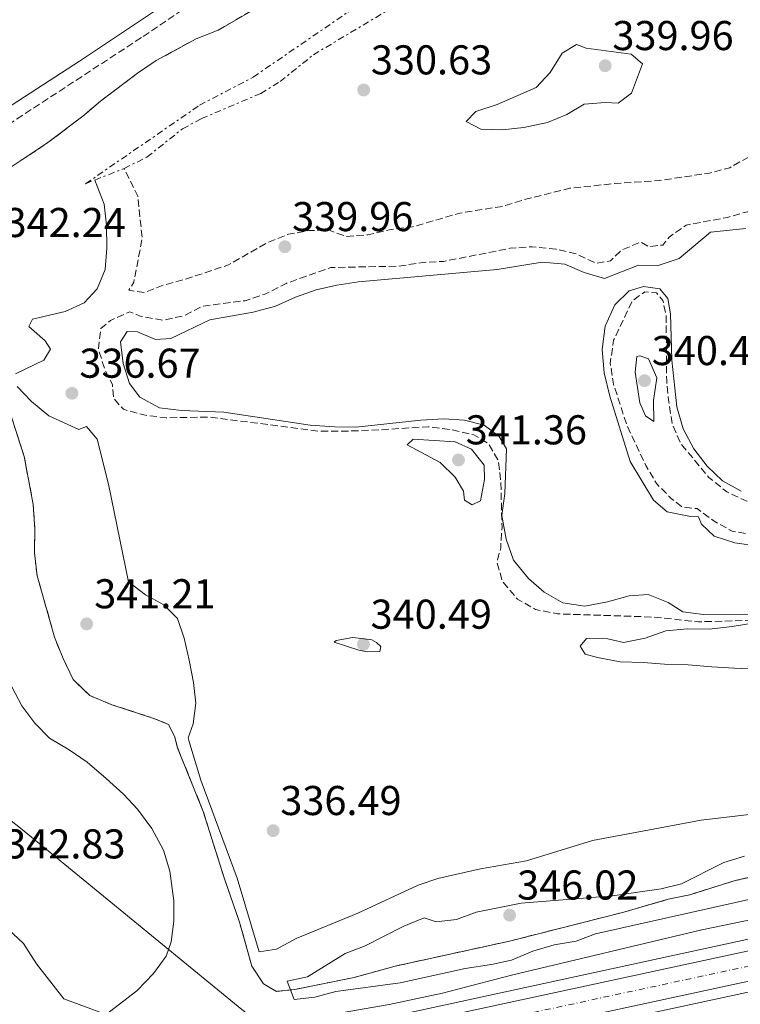
# Model space of a CAD drawing. Units: metres. Extents: x 605007 to 608485, y 4664445 to 4666808.
# Drawn here: x 606198 to 606371, y 4664997 to 4665234 of the extents above; entities that cross this region are included whole.
import ezdxf

# ---------------------------------------------------------------- set-up
doc = ezdxf.new("R2010")
doc.units = ezdxf.units.M
doc.header["$MEASUREMENT"] = 0
for name, pattern in [('DGN Style 3', [2.435890702152634, 1.739921930109024, -0.6959687720436097]), ('DGN Style 4', [2.7856150101045474, 1.391937544087219, -0.6959687720436097, 0.001739921930109024, -0.6959687720436097]), ('DGN Style 7', [3.4798438602180486, 1.565929737098122, -0.6959687720436097, 0.5219765790327072, -0.6959687720436097])]:
    doc.linetypes.add(name, pattern=pattern)
for name, color, linetype, lineweight in [('Acequia sin especificar', 4, 'Continuous', 0), ('Cabeza de talud', 9, 'DGN Style 7', 0), ('Camino', 7, 'DGN Style 3', 0), ('Carretera', 9, 'Continuous', 0), ('Charca', 142, 'Continuous', 0), ('Cota de punto acotado terreno', 7, 'Continuous', 0), ('Curva de nivel de depresión intermedia', 30, 'DGN Style 3', 0), ('Curva de nivel intermedia', 30, 'Continuous', 0), ('Eje de carretera', 7, 'DGN Style 4', 0), ('Límite de municipio', 7, 'Continuous', 0), ('Línea blanca (vial)', 7, 'Continuous', 13), ('Línea de asfalto', 7, 'Continuous', 13), ('Línea de cambio de uso (parcela vista)', 92, 'Continuous', 0), ('Margen derecho', 7, 'Continuous', 0), ('Pie de talud', 30, 'DGN Style 7', 0), ('Punto acotado terreno (símbolo)', 7, 'Continuous', 0), ('Zona delimitada', 6, 'Continuous', 0)]:
    doc.layers.add(name, color=color, linetype=linetype, lineweight=lineweight)
doc.styles.add('Style-Arial', font='arial.ttf')

# ---------------------------------------------------------------- blocks, each defined once
blk = doc.blocks.new('5PATER')
at = {"layer": 'Punto acotado terreno (símbolo)', "linetype": 'Continuous', "lineweight": 0}
h = blk.add_hatch(color=51, dxfattribs=at)
edge = h.paths.add_edge_path()
edge.add_ellipse((0, 0), major_axis=(-0.1095731443231308, -0.1110710700762829), ratio=0.9994222409660317, start_angle=0, end_angle=360)

msp = doc.modelspace()

# ---------------------------------------------------------------- linework, layer by layer
at = {"layer": 'Acequia sin especificar', "color": 4, "linetype": 'Continuous', "lineweight": 0}
msp.add_polyline3d([(606187.1600000003, 4664979, 343.1100000000006), (606240.4500000002, 4664989.32, 342.8600000000006), (606287, 4664997.439999999, 342.6199999999953), (606299.8099999996, 4665000.210000001, 342.7400000000052), (606316.4199999999, 4665004.470000001, 342.7400000000052), (606362.1600000003, 4665015.42, 342.3800000000047), (606394.3899999997, 4665022.07, 342.0099999999948), (606450.79, 4665034.779999999, 341.3999999999942), (606468.6399999997, 4665038.119999999, 341.1600000000035), (606507.54, 4665047.4, 341.2799999999988), (606539.6500000004, 4665053.970000001, 341.2799999999988), (606555.0300000003, 4665056.24, 341.3999999999942), (606571.3600000005, 4665059.24, 341.3999999999942), (606608.4600000001, 4665067.15, 341.3999999999942), (606640.6399999997, 4665073.359999999, 341.1600000000035), (606686.8399999999, 4665085.050000001, 340.679999999993), (606719.79, 4665091.630000001, 340.429999999993), (606727.4299999997, 4665093.51, 340.5500000000029), (606729.0899999999, 4665094.32, 340.5500000000029), (606735.8499999996, 4665100.689999999, 340.5500000000029), (606740.8700000001, 4665104.02, 340.5500000000029), (606746.5899999999, 4665105.529999999, 340.5500000000029), (606783.7300000006, 4665113.430000001, 339.820000000007), (606826.79, 4665123.08, 339.4600000000065)], dxfattribs=at)
at = {"layer": 'Cabeza de talud', "color": 9, "linetype": 'DGN Style 7', "lineweight": 0}
msp.add_polyline3d([(606214.0299999998, 4665194.899999999, 341.8300000000017), (606241.4199999998, 4665213.769999999, 341.5399999999937), (606254.3100000002, 4665220.539999999, 341.3500000000058), (606277.0900000011, 4665236.17, 341.3500000000058), (606289.6900000008, 4665243.4, 341.0599999999976), (606302.6900000006, 4665252.970000001, 341.1499999999943), (606322.0400000005, 4665263.56, 341.0599999999976), (606332.2500000009, 4665268.350000001, 340.9600000000065), (606343.0800000003, 4665272.71, 340.9600000000065), (606348.2100000001, 4665274.409999999, 340.9600000000065), (606353.9600000011, 4665275.640000001, 340.9600000000065), (606359.5600000003, 4665276.109999999, 340.7599999999947), (606370.9500000008, 4665274.739999999, 340.6699999999983), (606387.7300000002, 4665270.600000001, 340.6699999999983), (606392.9200000004, 4665268.66, 340.4700000000013), (606395.5800000002, 4665267.17, 340.1399999999995)], dxfattribs=at)
at = {"layer": 'Camino', "color": 7, "linetype": 'DGN Style 3', "lineweight": 0}
msp.add_polyline3d([(606014.7199999989, 4665089.840000001, 343.6499999999942), (606040.9100000006, 4665108.960000001, 343.6699999999982), (606062.4899999968, 4665125.160000001, 343.5399999999937), (606070.9200000024, 4665130.530000002, 343.3999999999942), (606091.0900000005, 4665142.570000002, 342.8200000000071), (606123.9200000007, 4665163.470000001, 342.2100000000065), (606153.2399999974, 4665182.690000002, 342.0899999999966), (606189.2899999986, 4665205.100000002, 341.9700000000012), (606227.85, 4665230.330000003, 341.1100000000006), (606286.6199999996, 4665270.130000001, 341.6000000000058), (606295.5599999981, 4665276.180000002, 341.3600000000005), (606299.8000000005, 4665278.820000002, 341.3600000000005), (606308.1700000013, 4665283.350000001, 341.2100000000065), (606321.0799999972, 4665288.850000002, 341.1100000000006), (606331.0399999993, 4665292.190000002, 341.1100000000006), (606342.5100000004, 4665295.450000001, 341.1100000000006), (606363.5799999969, 4665299.170000004, 341.1100000000006), (606383.6499999989, 4665301.500000001, 341.1100000000006), (606398.0399999989, 4665302.149999999, 341.0399999999936), (606412.1200000006, 4665302.140000001, 340.8000000000029), (606465.699999998, 4665300.850000003, 340.7499999999999), (606495.9399999998, 4665301.760000003, 340.6300000000048), (606508.2199999976, 4665301.380000001, 340.5299999999989), (606520.909999999, 4665300.560000001, 341.3399999999965)], dxfattribs=at)
at = {"layer": 'Carretera', "color": 9, "linetype": 'Continuous', "lineweight": 0}
for points in [[(606138.2800000022, 4664959.429999999, 344.7799999999988), (606251.6200000016, 4664984.09, 343.679999999993), (606465.6200000001, 4665030.270000001, 342.5899999999965), (606544.9600000001, 4665046.960000001, 341.820000000007), (606725.4599999998, 4665086.34, 341.1499999999942), (606780.0000000005, 4665098.100000001, 340.7299999999959), (606944.4600000007, 4665133.530000002, 339.4600000000065), (607005.5399999992, 4665146.88, 339.8800000000047), (607296.1000000016, 4665209.530000002, 337.7599999999948)], [(607297.6100000005, 4665202.5, 337.7599999999948), (607007.0599999991, 4665139.850000002, 339.8800000000047), (606945.9800000006, 4665126.499999999, 339.4600000000065), (606780.2899999989, 4665090.800000002, 340.7400000000052), (606726.9899999987, 4665079.309999998, 341.1499999999942), (606546.489999999, 4665039.929999999, 341.820000000007), (606467.1200000021, 4665023.239999998, 342.5899999999965), (606253.1400000015, 4664977.06, 343.679999999993), (606139.7999999999, 4664952.399999999, 344.7799999999988)]]:
    msp.add_polyline3d(points, dxfattribs=at)
at = {"layer": 'Charca', "color": 142, "linetype": 'Continuous', "lineweight": 0, "flags": 128}
for points, elevation in [([(606373.6799999997, 4665091.189999999), (606362.6100000005, 4665091.27), (606357.6500000004, 4665091.92), (606354.1100000005, 4665094.119999999), (606354.1100000005, 4665094.119999999), (606349.3099999996, 4665096.050000001), (606344.7199999997, 4665095.74), (606339.4900000002, 4665094.289999999), (606334.0300000003, 4665093.25), (606328.7599999999, 4665094.039999999), (606324.2699999996, 4665096.67), (606320.4900000002, 4665099.960000001), (606316.9000000004, 4665104.350000001), (606315.1299999999, 4665109.430000001), (606314.0999999996, 4665115.09), (606314.8499999996, 4665120.359999999), (606315.2000000002, 4665131.140000001), (606313.4699999997, 4665134.08), (606309.8200000003, 4665136.84), (606305.1600000003, 4665138), (606300.0800000001, 4665138.34), (606294.6500000004, 4665138.060000001), (606278.9699999997, 4665136.310000001), (606273.9100000003, 4665136.42), (606267.9900000002, 4665136.83), (606247.2599999999, 4665139.930000001), (606237.1100000005, 4665140.33), (606231.7999999998, 4665140.960000001), (606227.0300000003, 4665143.52), (606224.5999999996, 4665146.84), (606223.0199999996, 4665151.680000001), (606222.4100000003, 4665156.84), (606224.0099999999, 4665159.369999999), (606226.5199999996, 4665159.279999999), (606230.7999999998, 4665157.41), (606234.5099999999, 4665157.640000001), (606243.8799999999, 4665162.119999999), (606254.3399999999, 4665164.02), (606259.6500000004, 4665165.42), (606264.5099999999, 4665167.630000001), (606269.4800000006, 4665169.369999999), (606274.4600000001, 4665170.5), (606279.6699999999, 4665171.27), (606312.9600000001, 4665174.300000001), (606323.7800000003, 4665176.02), (606329.2300000006, 4665175.58), (606333.9400000004, 4665173.539999999), (606338.8200000003, 4665172.130000001), (606346.9900000002, 4665175.300000001), (606351.7300000006, 4665175.210000001), (606356.7699999996, 4665176.939999999), (606364.25, 4665183.210000001), (606372.7699999996, 4665184.140000001)], 333.0200000000046), ([(606226.5199999996, 4665159.279999999), (606230.7999999998, 4665157.41), (606234.5099999999, 4665157.640000001), (606243.8799999999, 4665162.119999999), (606254.3399999999, 4665164.02), (606259.6500000004, 4665165.42), (606264.5099999999, 4665167.630000001), (606269.4800000006, 4665169.369999999), (606274.4600000001, 4665170.5), (606279.6699999999, 4665171.27), (606312.9600000001, 4665174.300000001), (606323.7800000003, 4665176.02), (606329.2300000006, 4665175.58), (606333.9400000004, 4665173.539999999), (606338.8200000003, 4665172.130000001), (606346.9900000002, 4665175.300000001), (606351.7300000006, 4665175.210000001), (606356.7699999996, 4665176.939999999), (606364.25, 4665183.210000001), (606372.7699999996, 4665184.140000001)], 333.0200000000042), ([(606375.2400000002, 4665107.789999999), (606370.1600000003, 4665108.49), (606365.1600000003, 4665110.100000001), (606362.1200000001, 4665113.039999999), (606361.4199999999, 4665114.74), (606359.4699999997, 4665114.850000001), (606353.9000000004, 4665116), (606350.6100000005, 4665118.75), (606344.9699999997, 4665128.039999999), (606340.0700000003, 4665143.76), (606338.6799999997, 4665149.380000001), (606338.2100000001, 4665155.060000001), (606338.9299999997, 4665160.65), (606341.2599999999, 4665165.75), (606344.6900000004, 4665169.130000001), (606348.1600000003, 4665170.199999999), (606352.0800000001, 4665169.58), (606353.9900000002, 4665167.32), (606354.6600000003, 4665163.630000001), (606355.0099999999, 4665152.42), (606356.1600000003, 4665141.26), (606357.6799999997, 4665135.91), (606360.2599999999, 4665131.119999999), (606363.4600000001, 4665126.980000001), (606367.1900000004, 4665123.460000001), (606371.6500000004, 4665120.939999999)], 333.0200000000044), ([(606354.1100000005, 4665094.119999999), (606349.3099999996, 4665096.050000001), (606344.7199999997, 4665095.74), (606339.4900000002, 4665094.289999999), (606334.0300000003, 4665093.25), (606328.7599999999, 4665094.039999999), (606324.2699999996, 4665096.67), (606320.4900000002, 4665099.960000001), (606316.9000000004, 4665104.350000001), (606315.1299999999, 4665109.430000001), (606314.0999999996, 4665115.09), (606314.8499999996, 4665120.359999999), (606315.2000000002, 4665131.140000001), (606313.4699999997, 4665134.08), (606309.8200000003, 4665136.84), (606305.1600000003, 4665138), (606300.0800000001, 4665138.34), (606294.6500000004, 4665138.060000001), (606278.9699999997, 4665136.310000001), (606273.9100000003, 4665136.42), (606267.9900000002, 4665136.83), (606247.2599999999, 4665139.930000001), (606237.1100000005, 4665140.33), (606231.7999999998, 4665140.960000001), (606227.0300000003, 4665143.52), (606224.5999999996, 4665146.84), (606223.0199999996, 4665151.680000001), (606222.4100000003, 4665156.84), (606224.0099999999, 4665159.369999999), (606226.5199999996, 4665159.279999999)], 333.0200000000044), ([(606373.6799999997, 4665091.189999999), (606362.6100000005, 4665091.27), (606357.6500000004, 4665091.92), (606354.1100000005, 4665094.119999999)], 333.0200000000042)]:
    msp.add_lwpolyline(points, dxfattribs=dict(at, elevation=elevation))
at = {"layer": 'Curva de nivel de depresión intermedia', "color": 30, "linetype": 'DGN Style 3', "lineweight": 0, "elevation": 334.9999999999999, "flags": 128}
for points in [[(606350.100000001, 4665270.810000001), (606353.530000002, 4665264.21), (606357.1399999995, 4665262.619999998), (606363.7900000014, 4665261.42), (606368.5500000002, 4665259.88), (606373.3700000015, 4665256.869999999), (606376.4300000013, 4665255.680000001), (606383.3899999995, 4665254.119999998), (606393.3000000003, 4665250.57), (606399.74, 4665249.859999999), (606400.7100000001, 4665249.25), (606401.5100000001, 4665248.039999999), (606400.9100000011, 4665237.350000001), (606399.2900000006, 4665232.340000001), (606399.6900000006, 4665227.329999999), (606399.3399999997, 4665222.34), (606397.4300000009, 4665219.600000001), (606393.9400000018, 4665215.579999999), (606392.9699999995, 4665211.689999999), (606391.2000000015, 4665206.849999998), (606388.0499999998, 4665204.13), (606384.0700000012, 4665203.539999999), (606378.6100000007, 4665203.25), (606373.9200000013, 4665201.54), (606368.8899999999, 4665198.759999999), (606364.0500000007, 4665197.470000001), (606351.9100000014, 4665195.67), (606341.1800000004, 4665194.939999999), (606330.4900000017, 4665193.800000002), (606319.3600000006, 4665191.039999999), (606314.3700000016, 4665189.470000001), (606303.9800000002, 4665187.84), (606292.6100000021, 4665184.519999999), (606287.1000000002, 4665183.849999998), (606281.860000001, 4665182.61), (606276.5600000012, 4665182.23), (606272.4700000009, 4665183.779999999), (606267.7400000013, 4665183.630000002), (606262.8200000017, 4665182.749999999), (606257.9600000001, 4665180.849999999), (606248.4000000004, 4665175.390000001), (606238, 4665171.92), (606232.9100000004, 4665170.539999997), (606228.0700000012, 4665168.74), (606224.4500000003, 4665169.279999999), (606225.6100000005, 4665171.250000001), (606227.6399999999, 4665181.73), (606226.5800000004, 4665191.939999999), (606223.2900000003, 4665198.59)], [(606452.0000000007, 4665112.859999998), (606441.5100000009, 4665116.9), (606437.310000001, 4665120.489999999), (606432.2300000006, 4665122.91), (606428.7100000001, 4665122.49), (606417.9800000011, 4665120.199999999), (606414.51, 4665117.49), (606415.9400000004, 4665115.839999998), (606420.1100000013, 4665113.069999999), (606430.3100000004, 4665107.74), (606434.0800000012, 4665104.449999998), (606438.4199999997, 4665101.810000001), (606443.3200000015, 4665100.76), (606448.4199999999, 4665101.539999997), (606453.4100000011, 4665101.199999998), (606454.35, 4665098.970000001), (606453.3799999999, 4665096.71), (606450.0100000014, 4665094.249999999), (606445.4600000005, 4665093.59), (606429.0099999995, 4665093.390000001), (606411.5599999995, 4665089.609999998), (606406.5300000004, 4665088.96), (606401.5300000003, 4665088.92), (606391.2300000006, 4665089.760000001), (606378.6799999999, 4665090.06), (606361.410000001, 4665089.499999999), (606350.6399999997, 4665090.65), (606327.4699999997, 4665091.430000001), (606322.2199999993, 4665092.480000001), (606317.8800000009, 4665094.949999998), (606314.2400000021, 4665099.269999999), (606312.9400000012, 4665103.9), (606313.8300000007, 4665107.28), (606314.1500000004, 4665112.269999999), (606313.8799999999, 4665122.899999999), (606313.2800000008, 4665128.310000001), (606310.9000000004, 4665132.350000001), (606307.4100000013, 4665134.48), (606302.5499999997, 4665135.650000001), (606296.3899999995, 4665136.440000001), (606280.37, 4665135.430000001), (606270.0500000002, 4665135.380000001), (606243.7100000008, 4665138.779999998), (606233.3799999999, 4665138.579999999), (606228.0199999999, 4665139.279999998), (606223.1000000002, 4665140.640000001), (606220.74, 4665143.34), (606220.4800000006, 4665146.569999999), (606218.7500000006, 4665149.88), (606217.120000001, 4665155.100000001), (606217.6900000012, 4665160.07), (606220.0400000003, 4665162.010000001), (606224.6300000013, 4665164.09), (606227.1300000002, 4665163.060000001), (606232.5700000006, 4665162.039999999), (606237.6800000003, 4665163.13), (606242.1100000005, 4665165.449999998), (606252.4100000003, 4665166.77), (606257.1599999999, 4665168.329999999), (606262.2800000008, 4665170.940000001), (606272.9699999995, 4665174.74), (606289.2999999997, 4665175.07), (606295.0700000008, 4665175.949999999), (606300.0599999997, 4665176.210000001), (606316.1300000007, 4665179.369999999), (606321.4100000003, 4665179.749999999), (606327.120000001, 4665179.159999999), (606332.0200000006, 4665178.03), (606336.7600000014, 4665175.75), (606340.2500000005, 4665176.359999998), (606342.9000000014, 4665178.970000001), (606347.4900000002, 4665180.849999999), (606349.3600000012, 4665179.789999999), (606352.8200000012, 4665180.149999999), (606354.3500000001, 4665182.069999999), (606358.4400000004, 4665184.949999998), (606368.3300000011, 4665186.79), (606373.1400000012, 4665188.180000001), (606383.0900000001, 4665186.929999998), (606385.7000000007, 4665188.720000001), (606388.7000000003, 4665192.730000001), (606392.7900000007, 4665196.81), (606395.8500000007, 4665200.8), (606394.8100000013, 4665208.690000001), (606396.1500000001, 4665212.279999999), (606399.3100000008, 4665216.180000001), (606402.620000001, 4665216.67), (606407.6800000014, 4665216.490000002), (606413.2100000014, 4665217.749999999), (606418.3600000012, 4665220.020000001), (606422.4500000017, 4665219.649999999), (606424.2599999999, 4665217.55), (606428.5, 4665215.769999999), (606433.2699999998, 4665214.199999999), (606438.3100000002, 4665207.669999998), (606446.7900000004, 4665201.37), (606449.4900000006, 4665197.17), (606450.5800000012, 4665191.850000001), (606453.0800000002, 4665187.140000001), (606460.3899999993, 4665178.119999999), (606462.8400000012, 4665173.510000001)], [(606378.0499999997, 4665117.83), (606382.4100000005, 4665118.980000001), (606386.4600000007, 4665118.09), (606388.0900000001, 4665115.76), (606386.8600000008, 4665114.140000001), (606382.9800000006, 4665110.640000001), (606378.9500000004, 4665109.640000001), (606369.4800000022, 4665111.319999998), (606365.2000000018, 4665113.699999999), (606361.0800000002, 4665116.739999999), (606357.4300000002, 4665117.159999999), (606354.8600000018, 4665119.140000001), (606351.2800000012, 4665122.800000001), (606348.7599999999, 4665127.119999999), (606344.1900000012, 4665136.739999999), (606340.9800000014, 4665146.689999999), (606340.17, 4665151.710000001), (606340.9900000005, 4665157.259999999), (606345.480000001, 4665166.74), (606348.4700000016, 4665168.880000002), (606351.29, 4665168.680000001), (606352.8300000001, 4665166.839999998), (606353.6100000002, 4665163.189999999), (606353.750000001, 4665147.509999999), (606354.2600000006, 4665142.390000001), (606355.0899999999, 4665137.07), (606357.0600000013, 4665132.470000001), (606363.8899999998, 4665124.23), (606368.1800000013, 4665120.779999998), (606372.9900000015, 4665118.519999999), (606378.0499999997, 4665117.83)]]:
    msp.add_lwpolyline(points, dxfattribs=at)
at = {"layer": 'Curva de nivel intermedia', "color": 30, "linetype": 'Continuous', "lineweight": 0, "flags": 128}
for points, elevation in [([(606342.1000000013, 4665214.32), (606338.9200000007, 4665214.439999999), (606333.9400000006, 4665214.01), (606329.7300000017, 4665211.58), (606325.1200000006, 4665209.640000001), (606319.4000000008, 4665208.390000001), (606314.1700000004, 4665207.900000001), (606309.0400000007, 4665207.99), (606305.5400000004, 4665209.84), (606307.8600000006, 4665212.310000001), (606312.9500000001, 4665213.939999999), (606322.3700000013, 4665218.029999998), (606325.6900000006, 4665221.67), (606328.6000000008, 4665226.29), (606332.0600000009, 4665228.390000001), (606334.4200000013, 4665227.539999999), (606345.2300000006, 4665226.039999999), (606347.9200000018, 4665223.769999999), (606345.310000001, 4665216.660000001), (606342.1000000013, 4665214.32)], 335), ([(606197.2000000011, 4665149.189999999), (606203.9800000006, 4665152.42), (606205.5499999997, 4665155.100000001), (606204.3400000003, 4665157.119999997), (606200.390000001, 4665160.550000001), (606201.2800000004, 4665162.33), (606209.1200000015, 4665164.189999999), (606213.6800000012, 4665166.220000001), (606216.7800000013, 4665169.65), (606218.7599999995, 4665174.239999999), (606219.1399999994, 4665179.409999999), (606219.020000001, 4665184.960000001), (606218.5200000004, 4665189.949999998), (606216.2600000006, 4665195.789999999)], 340.0000000000001), ([(606350.670000001, 4665137.720000001), (606348.6799999994, 4665139.070000002), (606347.2900000013, 4665142.180000001), (606346.1500000014, 4665149.580000001), (606346.5800000007, 4665153.359999998), (606347.2800000003, 4665153.460000001), (606349.3900000001, 4665152.810000001), (606351.3900000007, 4665148.199999999), (606350.5599999992, 4665142.759999999), (606350.670000001, 4665137.720000001)], 340.0000000000001), ([(606373.5900000005, 4665043.180000001), (606362.0500000003, 4665041.789999999), (606335.920000001, 4665036.92), (606320.0300000011, 4665032.01), (606308.9400000002, 4665030.07), (606298.7499999999, 4665027.720000001), (606294.0000000001, 4665026.16), (606279.4600000003, 4665019.46), (606264.6400000011, 4665013.359999999), (606259.9600000005, 4665010.789999999), (606255.7899999998, 4665010.080000001), (606250.4299999998, 4665027.849999998), (606241.7300000006, 4665051.430000001), (606238.8400000003, 4665060.970000002), (606238.7100000007, 4665061.57), (606239.8799999999, 4665064.970000001), (606240.51, 4665069.98), (606239.9700000014, 4665074.949999998), (606238.9000000008, 4665080.300000001), (606237.7499999997, 4665085.599999999), (606236.1500000014, 4665090.33), (606232.8500000001, 4665093.619999998), (606228.4500000012, 4665095.999999999), (606224.3800000009, 4665099.15), (606219.5400000018, 4665122.630000001), (606216.7800000013, 4665133.439999999), (606214.2100000009, 4665136.5), (606212.4000000004, 4665135.800000001), (606205.2200000011, 4665139.050000001), (606201.0099999999, 4665142.52), (606197.540000001, 4665146.149999999)], 340.0000000000001), ([(606306.9800000021, 4665117.62), (606305.1400000004, 4665118.8), (606304.9300000002, 4665120.98), (606302.9100000019, 4665124.33), (606299.310000001, 4665127.800000001), (606291.3100000012, 4665132.109999998), (606292.7599999997, 4665133.429999999), (606302.8700000016, 4665132.84), (606306.7899999999, 4665131.04), (606309.87, 4665127.169999998), (606309.9700000006, 4665123.76), (606308.9600000002, 4665118.599999999), (606306.9800000021, 4665117.62)], 340.0000000000001), ([(606374.9600000007, 4665089.28), (606369.4800000022, 4665088.42), (606363.9400000012, 4665087.730000001), (606358.7800000003, 4665087.850000001), (606353.540000001, 4665087.369999999), (606348.560000001, 4665085.580000001), (606343.3600000018, 4665084.519999999), (606339.570000001, 4665085.449999999), (606334.4700000003, 4665085.509999999), (606332.9400000015, 4665083.649999999), (606334.1799999998, 4665081.759999999), (606337.1400000014, 4665080.92), (606342.5599999995, 4665079.890000001), (606348.1299999995, 4665079.760000001), (606353.2100000001, 4665079.289999999), (606358.9099999998, 4665079.15), (606364.6000000006, 4665078.689999999), (606370.0700000002, 4665078.359999998), (606375.3899999998, 4665078.140000001)], 340.0000000000001), ([(606281.7500000015, 4665082.25), (606279.7500000009, 4665082.659999999), (606273.8000000009, 4665084.609999998), (606274.2600000014, 4665085.04), (606278.3000000003, 4665085.76), (606282.8100000009, 4665085.16), (606284, 4665084.529999998), (606285.0300000004, 4665083.59), (606284.7700000011, 4665082.369999999), (606281.7500000015, 4665082.25)], 340.0000000000001), ([(606264.1600000005, 4664998.63), (606262.5100000009, 4665003.09), (606267.4100000005, 4665004.140000001), (606276.4200000005, 4665009.699999998), (606281.1100000021, 4665011.449999998), (606290.52, 4665016.300000002), (606295.4400000018, 4665018.259999999), (606298.3099999996, 4665017.329999999), (606303.2400000005, 4665017.91), (606307.9100000019, 4665019.699999998), (606318.7400000015, 4665021.849999999), (606340.72, 4665023.599999999), (606352.4300000002, 4665025.289999999), (606357.3000000005, 4665026.449999999), (606367.4500000004, 4665031.569999999), (606372.4400000017, 4665033.140000002)], 345.0000000000001), ([(606376.4100000013, 4665023.34), (606336.6600000008, 4665014.41), (606331.9800000003, 4665012.649999999), (606326.7200000011, 4665011.8), (606321.550000001, 4665010.279999999), (606316.4700000006, 4665008.119999998), (606311.5900000011, 4665007.039999999), (606305.3000000012, 4665006.119999997), (606289.7000000019, 4665002.680000001), (606274.2000000009, 4665000.579999999), (606269.1300000015, 4664999.180000001), (606264.1600000005, 4664998.63)], 345.0000000000001)]:
    msp.add_lwpolyline(points, dxfattribs=dict(at, elevation=elevation))
at = {"layer": 'Eje de carretera', "color": 7, "linetype": 'DGN Style 4', "lineweight": 0}
msp.add_polyline3d([(607469.8599999996, 4665245.100000001, 336.5599999999977), (607447.5399999992, 4665239.79, 336.8600000000005), (607400.0300000003, 4665228.5, 337.3999999999942), (607353.9099999996, 4665218.13, 337.6199999999955), (607303.0700000004, 4665207.300000002, 337.7400000000054), (607249.6200000006, 4665195.570000002, 338.1000000000058), (607198.5100000009, 4665184.620000003, 338.479999999996), (607132.9599999997, 4665170.530000002, 338.9600000000065), (607086.3299999972, 4665160.430000001, 339.300000000003), (607012.9699999985, 4665144.86, 339.8300000000019), (606926.1799999987, 4665126.170000002, 339.6000000000059), (606836.1999999993, 4665106.760000002, 340.300000000003), (606741.6099999986, 4665086.000000001, 341.0299999999988), (606642.8400000005, 4665064.640000002, 341.4600000000065), (606546.6000000002, 4665043.739999998, 341.8999999999942), (606416.05, 4665015.840000001, 342.8500000000058), (606292.6700000003, 4664989.300000003, 343.4799999999959), (606149.5699999996, 4664958.039999999, 344.6799999999931)], dxfattribs=at)
at = {"layer": 'Límite de municipio', "color": 7, "linetype": 'Continuous', "lineweight": 0}
msp.add_polyline3d([(606122.2300000006, 4665099.690000001, 342.49), (606198.3500000016, 4665039.899999999, 342.8400000000001), (606251.5899999999, 4664996.239999998, 342.32), (606251.879999999, 4664996.010000002, 342.32), (606255.2800000012, 4664993.34, 342.9700000000001), (606258.3000000007, 4664990.980000001, 344.07), (606274.3399999999, 4664977.870000001, 343.02), (606309.2100000009, 4664950.199999999, 342.4000000000001), (606312.870000001, 4664947.199999999, 342.7800000000001), (606313.6400000006, 4664946.620000001, 342.79), (606314.7600000016, 4664945.77, 342.7800000000001), (606336.8900000006, 4664927.699999999, 342.61), (606387.8299999982, 4664886.149999999, 342.4000000000001), (606431.5500000007, 4664851.899999999, 342.3)], dxfattribs=at)
at = {"layer": 'Línea blanca (vial)', "color": 7, "linetype": 'Continuous', "lineweight": 13}
for points in [[(606139.7999999995, 4664952.399999999, 344.7799999999989), (606253.1400000011, 4664977.060000001, 343.6799999999931), (606467.1200000016, 4665023.239999999, 342.5899999999966), (606546.4899999985, 4665039.930000001, 341.8200000000071), (606726.9899999984, 4665079.309999999, 341.1499999999941), (606780.2899999984, 4665090.800000002, 340.7400000000054), (606945.9800000001, 4665126.5, 339.4600000000065), (607007.0599999987, 4665139.850000003, 339.8800000000047), (607297.61, 4665202.500000001, 337.7599999999949), (607373.1400000011, 4665218.660000001, 337.5800000000017), (607411.5500000005, 4665227.580000003, 337.2100000000063), (607444.3599999985, 4665235.330000003, 336.9100000000035), (607476.3299999982, 4665243.559999999, 336.4900000000052), (607479.1099999989, 4665244.390000001, 336.479999999996), (607498.1700000004, 4665250.020000001, 336.4299999999931), (607518.2899999993, 4665256.010000004, 336.4299999999931), (607535.0399999997, 4665261.690000003, 336.3699999999953), (607554.5500000007, 4665268.81, 336.4299999999931), (607574.8399999995, 4665277.06, 336.2400000000054), (607596.1299999994, 4665286.500000001, 335.9400000000024), (607631.9899999985, 4665304.09, 335.6399999999995), (607703.3400000001, 4665343.309999999, 335.3999999999942), (607761.7199999985, 4665374.850000001, 334.729999999996), (607831.920000001, 4665412.680000001, 334.4900000000054)], [(606138.2800000019, 4664959.430000001, 344.7799999999989), (606251.6200000012, 4664984.09, 343.6799999999931), (606465.6199999996, 4665030.270000001, 342.5899999999966), (606544.9599999996, 4665046.960000001, 341.8200000000071), (606725.4599999995, 4665086.340000001, 341.1499999999941), (606780, 4665098.100000002, 340.7299999999959), (606944.4600000002, 4665133.530000002, 339.4600000000065), (607005.5399999988, 4665146.880000001, 339.8800000000047), (607296.1000000011, 4665209.530000003, 337.7599999999949), (607371.5799999987, 4665225.680000001, 337.5800000000017), (607409.9099999998, 4665234.580000003, 337.2100000000063), (607442.6399999995, 4665242.31, 336.9100000000035), (607474.4100000004, 4665250.500000001, 336.4900000000052), (607498.87, 4665257.800000002, 336.4299999999931), (607526.5899999986, 4665267.330000003, 336.4400000000023), (607552.6599999998, 4665277.640000001, 336.3500000000058), (607584.2800000008, 4665291.530000002, 336.0599999999978), (607619.4699999993, 4665308.75, 335.6999999999972), (607657.1999999991, 4665328.730000001, 335.4700000000012), (607724.8099999989, 4665365.63, 335.0200000000041), (607768.329999998, 4665388.539999999, 334.7799999999988)]]:
    msp.add_polyline3d(points, dxfattribs=at)
at = {"layer": 'Línea de asfalto', "color": 7, "linetype": 'Continuous', "lineweight": 13}
for points in [[(606140.3200000003, 4664949.960000001, 344.7799999999989), (606253.6700000007, 4664974.61, 343.6799999999931), (606467.6400000004, 4665020.800000001, 342.5899999999966), (606547.0399999983, 4665037.430000001, 341.8200000000071), (606727.5300000014, 4665076.81, 341.1499999999941), (606780.3900000012, 4665088.2, 340.7400000000054), (606946.5199999989, 4665124.000000001, 339.4600000000065), (607007.6099999986, 4665137.340000001, 339.8800000000047), (607298.1499999985, 4665199.989999998, 337.7599999999949), (607373.6999999976, 4665216.149999999, 337.5800000000017), (607412.1400000006, 4665225.080000003, 337.2100000000063), (607444.98, 4665232.840000001, 336.9100000000035), (607477.0199999989, 4665241.090000001, 336.4900000000052), (607498.8399999987, 4665247.760000004, 336.4299999999931), (607519.0000000001, 4665253.760000003, 336.4299999999931), (607535.8199999998, 4665259.469999999, 336.3699999999953), (607555.3999999978, 4665266.600000001, 336.4299999999931), (607575.7600000004, 4665274.890000002, 336.2400000000054), (607597.1299999986, 4665284.359999999, 335.9400000000024), (607633.079999997, 4665302, 335.6399999999995), (607704.4599999997, 4665341.239999998, 335.3999999999942), (607762.829999997, 4665372.780000002, 334.729999999996), (607804.9099999988, 4665395.45, 334.5899999999966)], [(606137.6799999983, 4664962.190000002, 344.7799999999989), (606251.0100000009, 4664986.590000001, 343.6799999999931), (606465.0399999984, 4665033.030000002, 342.5899999999966), (606544.479999999, 4665049.170000002, 341.8200000000071), (606724.980000001, 4665088.550000002, 341.1499999999941), (606779.9100000006, 4665100.390000001, 340.7299999999959), (606943.9799999996, 4665135.739999998, 339.4600000000065), (607005.0599999982, 4665149.090000001, 339.8800000000047), (607295.6299999995, 4665211.75, 337.7599999999949)]]:
    msp.add_polyline3d(points, dxfattribs=at)
at = {"layer": 'Línea de cambio de uso (parcela vista)', "color": 7, "linetype": 'DGN Style 3', "lineweight": 0}
for points in [[(606190.4100000003, 4665195.16, 342.0099999999948), (606204.9800000006, 4665204.789999999, 342.25), (606213.3799999999, 4665211.180000001, 342.6100000000006), (606217.6100000005, 4665214.779999999, 342.6100000000006), (606226.5, 4665221.470000001, 342.8600000000006), (606231.0300000003, 4665224.529999999, 342.8600000000006), (606240.5800000001, 4665229.77, 342.8600000000006), (606245.9199999999, 4665231.880000001, 342.8600000000006), (606260.8099999996, 4665240.470000001, 342.9799999999959)], [(606254.0199999996, 4665006.630000001, 342.8600000000006), (606251.0199999996, 4665017.26, 341.7599999999948), (606247.3399999999, 4665027.949999999, 341.6399999999995), (606242.2999999998, 4665043.91, 341.7599999999948), (606236.1500000004, 4665059.189999999, 341.8800000000047), (606235.4199999999, 4665062.01, 341.8800000000047), (606233.9199999999, 4665064.810000001, 341.8800000000047), (606230.4699999997, 4665066.289999999, 342.0099999999948), (606220.3499999996, 4665069.560000001, 342.3699999999953), (606215.0499999998, 4665071.75, 342.4900000000052), (606211.04, 4665075.600000001, 342.4900000000052), (606208.5999999996, 4665080.67, 342.3699999999953), (606206.5499999998, 4665085.84, 342.25), (606202.3799999999, 4665100.609999999, 342.0099999999948), (606201.7000000002, 4665106.09, 342.0099999999948), (606201.8300000001, 4665111.83, 341.8800000000047), (606201.4400000004, 4665117.699999999, 341.8800000000047), (606199.2699999996, 4665129.25, 341.8800000000047), (606194.2199999997, 4665145.01, 342.1300000000047)], [(606503.1299999999, 4665056.140000001, 344.679999999993), (606492.3399999999, 4665052.880000001, 344.679999999993), (606481.1500000004, 4665050.730000001, 344.9199999999983), (606454.3200000003, 4665044.83, 344.679999999993), (606443.8200000003, 4665041.869999999, 344.679999999993), (606433.9500000002, 4665038.699999999, 345.0500000000029), (606412.8600000005, 4665033.619999999, 345.1699999999983), (606396.8399999999, 4665030.390000001, 345.4100000000035), (606391.0499999998, 4665029.720000001, 345.2899999999936), (606385.8899999997, 4665029.710000001, 345.2899999999936), (606380.6399999997, 4665029.66, 346.0200000000041), (606370.2000000002, 4665027.26, 346.1399999999995), (606359.3300000001, 4665023.869999999, 346.0200000000041), (606354.0899999999, 4665022.75, 345.8899999999995), (606343.4600000001, 4665019.67, 345.8899999999995), (606315.9199999999, 4665012.689999999, 345.8899999999995), (606288.4500000002, 4665006.67, 345.6499999999942), (606278.6299999999, 4665003.949999999, 345.1600000000035), (606264.2999999998, 4665001.08, 344.8000000000029), (606259.9000000004, 4665000.600000001, 344.9199999999983), (606256.7800000003, 4665002.430000001, 343.9499999999971), (606254.0199999996, 4665006.630000001, 342.8600000000006)]]:
    msp.add_polyline3d(points, dxfattribs=at)
at = {"layer": 'Línea de cambio de uso (parcela vista)', "color": 92, "linetype": 'Continuous', "lineweight": 0}
for points in [[(606071.2300000006, 4665126.789999999, 343.3399999999965), (606075.1100000005, 4665122.9, 343.3399999999965), (606079.1200000001, 4665119.92, 343.1000000000058), (606102.5800000001, 4665104.380000001, 342.25), (606115.7599999999, 4665094.779999999, 342.1399999999995), (606120.04, 4665091.470000001, 342.0099999999948), (606128.04, 4665084.42, 342.0099999999948), (606131.5099999999, 4665080.82, 342.0099999999948), (606135.0700000003, 4665076.100000001, 342.0099999999948), (606138.6299999999, 4665072.180000001, 342.0099999999948), (606147.04, 4665064.41, 342.1300000000047), (606150.5999999996, 4665060.57, 342.1300000000047), (606157.0999999996, 4665052.180000001, 342.1300000000047), (606169.3200000003, 4665033.77, 342.0099999999948), (606172.7599999999, 4665029.57, 342.0099999999948), (606176.3799999999, 4665026.130000001, 342.1300000000047), (606180.6500000004, 4665023.180000001, 342.0200000000041), (606186.04, 4665020.359999999, 342.0099999999948), (606191.1500000004, 4665018.15, 342.1300000000047), (606195.4400000004, 4665015.57, 342.1300000000047), (606199.1100000005, 4665012.16, 342.1300000000047), (606202.2000000002, 4665007.24, 342.1300000000047), (606208.7699999996, 4664998.82, 342.2200000000012), (606218.9800000006, 4664995.08, 342.6199999999953)], [(606194.7699999996, 4664984.75, 342.6199999999953), (606213.3600000005, 4664991.859999999, 342.6199999999953), (606217.6600000003, 4664994.050000001, 342.6199999999953), (606226.3200000003, 4665000.77, 342.6199999999953), (606230.3600000005, 4665004.91, 342.6199999999953), (606233.4199999999, 4665009.060000001, 342.6199999999953), (606234.6200000001, 4665012.529999999, 342.6199999999953), (606235.2699999996, 4665017.480000001, 342.6199999999953), (606235.2100000001, 4665022.350000001, 342.6199999999953), (606234.2400000002, 4665029.51, 342.6199999999953), (606232.7400000002, 4665034.59, 342.6199999999953), (606229.9400000004, 4665039.75, 342.6199999999953), (606226.5199999996, 4665044.41, 342.6199999999953), (606223.0999999996, 4665048.060000001, 342.6199999999953), (606218.9800000006, 4665051.810000001, 342.6199999999953), (606214.4199999999, 4665055.77, 342.7400000000052), (606210.1100000005, 4665058.75, 342.8600000000006), (606205.3099999996, 4665061.550000001, 342.8600000000006), (606201.79, 4665065.100000001, 343.1000000000058), (606198.6799999997, 4665069.289999999, 343.1000000000058), (606196.3099999996, 4665073.84, 343.1000000000058)]]:
    msp.add_polyline3d(points, dxfattribs=at)
at = {"layer": 'Margen derecho', "color": 7, "linetype": 'Continuous', "lineweight": 0}
msp.add_polyline3d([(606187.390000001, 4665208.070000002, 341.9700000000012), (606212.5700000003, 4665224.370000003, 341.4100000000035), (606234.1700000011, 4665238.86, 341.0800000000017), (606284.6399999993, 4665273.040000001, 341.6000000000058), (606293.6400000004, 4665279.13, 341.3600000000005), (606302.3799999978, 4665284.330000003, 341.2799999999989), (606306.4899999981, 4665286.34, 341.2200000000011), (606304.7199999979, 4665287.949999999, 341.7500000000001), (606302.4400000002, 4665288.79, 341.5099999999949), (606297.7300000007, 4665289.480000001, 341.3899999999995), (606292.7300000006, 4665289.060000001, 341.1499999999941), (606279.4800000006, 4665288.260000003, 341.2700000000041), (606270.5100000007, 4665288.88, 341.3600000000005), (606252.8099999981, 4665291.300000003, 341.3899999999995), (606225.510000002, 4665296.7, 341.2700000000041), (606218.1200000002, 4665297.870000001, 341.3099999999976), (606204.7199999981, 4665299.32, 341.4199999999984), (606193.2800000008, 4665300.120000003, 341.5399999999937)], dxfattribs=at)
at = {"layer": 'Pie de talud', "color": 30, "linetype": 'DGN Style 7', "lineweight": 0, "extrusion": (0.5254668090909063, 0.2092897675555213, 0.8246711015552666), "elevation": 1295204.811113358, "flags": 128}
msp.add_lwpolyline([(4109757.85753174, -1887825.436415211), (4109757.857531741, -1887834.612307538)], dxfattribs=at)
at = {"layer": 'Pie de talud', "color": 30, "linetype": 'DGN Style 7', "lineweight": 0, "extrusion": (0.5238446617352213, 0.2090680487824398, 0.8257586338330439), "elevation": 1293187.447491087, "flags": 128}
msp.add_lwpolyline([(4108156.558113068, -1892684.585895565), (4108156.558113068, -1892687.493575053)], dxfattribs=at)
at = {"layer": 'Pie de talud', "color": 30, "linetype": 'DGN Style 7', "lineweight": 0}
msp.add_polyline3d([(606223.2900000003, 4665198.59, 334.9999999999999), (606228.7700000008, 4665201.289999999, 331.2400000000051), (606237.3600000007, 4665208.119999997, 330.6499999999943), (606241.9100000015, 4665210.569999999, 330.5599999999978), (606256.1200000006, 4665216.619999998, 330.3600000000006), (606260.780000001, 4665219.48, 330.3600000000006), (606268.7900000018, 4665225.92, 330.3600000000006), (606287.2300000021, 4665236.949999999, 329.9700000000012), (606291.9700000007, 4665238.659999999, 331.6300000000048), (606296.66, 4665241.27, 332.4999999999999), (606303.2900000018, 4665249.350000001, 332.9900000000052), (606307.6300000004, 4665252.029999998, 333.3800000000048), (606312.3200000019, 4665253.900000001, 333.9600000000065), (606317.2100000003, 4665256.149999999, 334.2499999999999), (606326.4600000017, 4665261.55, 334.1499999999943), (606338.3200000017, 4665267.12, 334.7400000000052), (606348.3200000017, 4665270.359999998, 334.8300000000019), (606350.100000001, 4665270.810000001, 334.9999999999999)], dxfattribs=at)
at = {"layer": 'Zona delimitada', "color": 6, "linetype": 'Continuous', "lineweight": 0}
for points in [[(606190.4100000003, 4665195.16, 342.0099999999948), (606204.9800000006, 4665204.789999999, 342.25), (606213.3799999999, 4665211.180000001, 342.6100000000006), (606217.6100000005, 4665214.779999999, 342.6100000000006), (606226.5, 4665221.470000001, 342.8600000000006), (606231.0300000003, 4665224.529999999, 342.8600000000006), (606240.5800000001, 4665229.77, 342.8600000000006), (606245.9199999999, 4665231.880000001, 342.8600000000006), (606260.8099999996, 4665240.470000001, 342.9799999999959)], [(606380.6399999997, 4665029.66, 346.0200000000041), (606370.2000000002, 4665027.26, 346.1399999999995), (606359.3300000001, 4665023.869999999, 346.0200000000041), (606354.0899999999, 4665022.75, 345.8899999999995), (606343.4600000001, 4665019.67, 345.8899999999995), (606315.9199999999, 4665012.689999999, 345.8899999999995), (606288.4500000002, 4665006.67, 345.6499999999942), (606278.6299999999, 4665003.949999999, 345.1600000000035), (606264.2999999998, 4665001.08, 344.8000000000029), (606259.9000000004, 4665000.600000001, 344.9199999999983), (606256.7800000003, 4665002.430000001, 343.9499999999971), (606254.0199999996, 4665006.630000001, 342.8600000000006), (606251.0199999996, 4665017.26, 341.7599999999948), (606247.3399999999, 4665027.949999999, 341.6399999999995), (606242.2999999998, 4665043.91, 341.7599999999948), (606236.1500000004, 4665059.189999999, 341.8800000000047), (606235.4199999999, 4665062.01, 341.8800000000047), (606233.9199999999, 4665064.810000001, 341.8800000000047), (606230.4699999997, 4665066.289999999, 342.0099999999948), (606220.3499999996, 4665069.560000001, 342.3699999999953), (606215.0499999998, 4665071.75, 342.4900000000052), (606211.04, 4665075.600000001, 342.4900000000052), (606208.5999999996, 4665080.67, 342.3699999999953), (606206.5499999998, 4665085.84, 342.25), (606202.3799999999, 4665100.609999999, 342.0099999999948), (606201.7000000002, 4665106.09, 342.0099999999948), (606201.8300000001, 4665111.83, 341.8800000000047), (606201.4400000004, 4665117.699999999, 341.8800000000047), (606199.2699999996, 4665129.25, 341.8800000000047), (606194.2199999997, 4665145.01, 342.1300000000047)]]:
    msp.add_polyline3d(points, dxfattribs=at)

# ---------------------------------------------------------------- block references
at = {"layer": 'Punto acotado terreno (símbolo)', "color": 7, "linetype": 'Continuous', "lineweight": 0, "xscale": 10, "yscale": 10, "zscale": 10}
for p in [(606338.9600000008, 4665223.300000002, 339.9600000000065), (606280.890000001, 4665217.449999999, 330.6199999999953), (606261.940000001, 4665179.750000001, 339.9600000000065), (606348.4200000024, 4665147.52, 340.4900000000057), (606210.7300000007, 4665144.480000002, 336.6699999999983), (606303.6799999987, 4665128.449999999, 341.360000000001), (606214.2800000003, 4665089.010000002, 341.2100000000069), (606280.8299999982, 4665084.100000003, 340.4900000000057), (606259.1200000001, 4665039.27, 336.4900000000057), (606315.980000001, 4665018.940000001, 346.0200000000045)]:
    msp.add_blockref('5PATER', p, dxfattribs=at)

# ---------------------------------------------------------------- texts
at = {"layer": 'Cota de punto acotado terreno', "color": 7, "linetype": 'Continuous', "lineweight": 0, "style": 'Style-Arial'}
for s, p in [('339.96', (606340.6900000013, 4665227.050000002, 339.9600000000065)), ('330.63', (606282.629999998, 4665221.199999999, 330.6199999999953)), ('342.24', (606194.5399999992, 4665182.07, 342.2299999999959)), ('339.96', (606263.6800000004, 4665183.500000001, 339.9600000000065)), ('340.49', (606350.1599999996, 4665151.269999999, 340.4900000000052)), ('336.67', (606212.5300000005, 4665148.23, 336.6699999999983)), ('341.36', (606305.4200000024, 4665132.199999999, 341.3600000000006)), ('341.21', (606216.109999999, 4665092.760000003, 341.2100000000065)), ('340.49', (606282.5599999988, 4665087.850000001, 340.4900000000052)), ('336.49', (606260.8500000007, 4665043.02, 336.4900000000052)), ('342.83', (606194.4699999981, 4665032.580000003, 342.8300000000018)), ('346.02', (606317.7899999997, 4665022.690000001, 346.0200000000041))]:
    msp.add_text(s, height=7.000000000000002, dxfattribs=at).set_placement(p)

doc.saveas('drawing.dxf')
